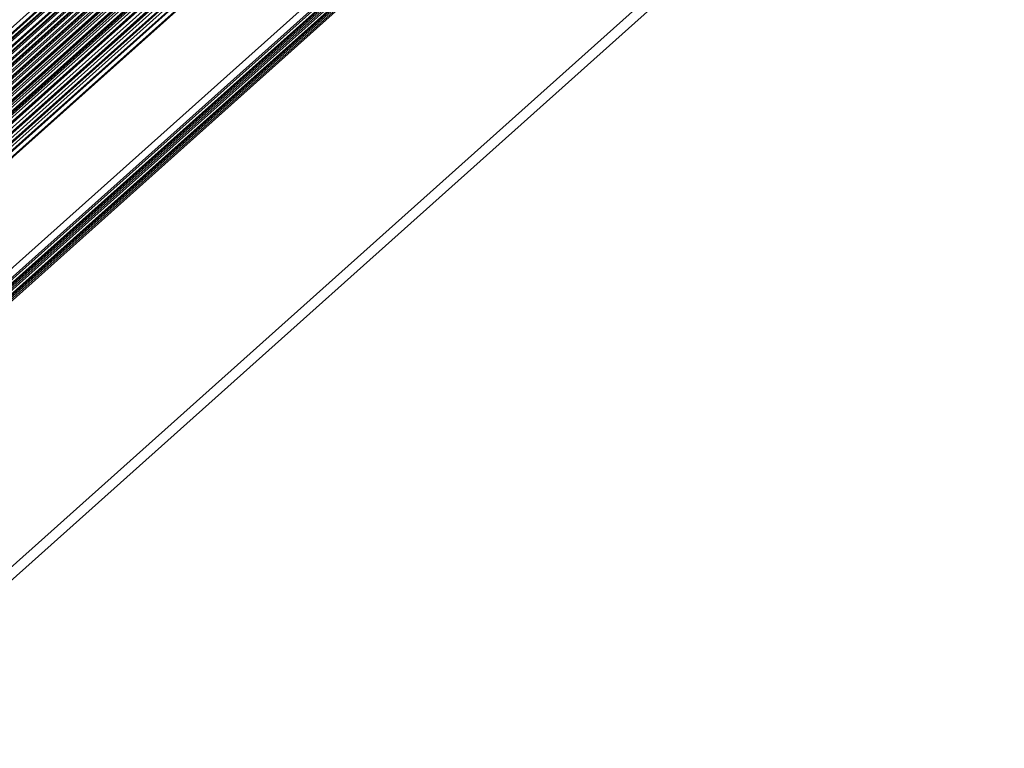
# Model space of a CAD drawing. Units: inches. Extents: x 0 to 10525, y 0 to 3753.
# Drawn here: x 7866 to 8016, y 2805 to 2917 of the extents above; entities that cross this region are included whole.
import ezdxf

# ---------------------------------------------------------------- set-up
doc = ezdxf.new("R2010")
doc.units = ezdxf.units.IN
doc.header["$MEASUREMENT"] = 0
doc.layers.add('LG-Product', color=3, linetype='Continuous')

msp = doc.modelspace()

# ---------------------------------------------------------------- linework, layer by layer
at = {"layer": 'LG-Product', "linetype": 'Continuous'}
for p, q in [((7961.69, 2994.8), (7772.59, 2825.58)), ((7772.61, 2825.37), (7962.02, 2994.88)), ((7773.19, 2825.37), (7962.52, 2994.81)), ((7962.76, 2994.69), (7773.19, 2825.04)), ((7773.58, 2824.79), (7963.03, 2994.33)), ((7963.09, 2994.21), (7773.77, 2824.78)), ((7774.08, 2824.87), (7963.16, 2994.08)), ((7775.02, 2825.27), (7963.31, 2993.78)), ((7963.45, 2993.53), (7775.08, 2824.96)), ((7775.52, 2824.74), (7963.67, 2993.12)), ((7963.73, 2993.01), (7775.7, 2824.74)), ((7775.99, 2824.83), (7963.79, 2992.89)), ((7776.89, 2825.27), (7963.93, 2992.65)), ((7964.08, 2992.39), (7776.99, 2824.96)), ((7777.44, 2824.76), (7964.32, 2991.99)), ((7964.38, 2991.89), (7777.62, 2824.76)), ((7777.89, 2824.84), (7964.44, 2991.79)), ((7778.74, 2825.33), (7964.55, 2991.61)), ((7964.72, 2991.34), (7778.87, 2825.02)), ((7779.35, 2824.83), (7964.97, 2990.95)), ((7965.04, 2990.86), (7779.53, 2824.84)), ((7779.77, 2824.92), (7965.09, 2990.77)), ((7965.37, 2990.37), (7780.73, 2825.14)), ((7781.22, 2824.97), (7965.63, 2990)), ((7965.7, 2989.91), (7781.4, 2824.98)), ((7781.63, 2825.06), (7965.75, 2989.84)), ((7966.1, 2989.57), (7782.63, 2825.38)), ((7783.18, 2825.26), (7966.18, 2989.04)), ((7947.66, 2988.12), (7779.02, 2837.21)), ((7779.07, 2837.45), (7947.36, 2988.05)), ((7779.12, 2837.01), (7947.97, 2988.12)), ((7779.28, 2835.62), (7949.66, 2988.1)), ((7949.04, 2988.1), (7779.29, 2836.19)), ((7949.87, 2988.1), (7779.31, 2835.46)), ((7946.48, 2987.81), (7779.31, 2838.2)), ((7779.39, 2836.52), (7948.78, 2988.1)), ((7779.41, 2835.28), (7950.17, 2988.1)), ((7779.41, 2838.5), (7946.17, 2987.73)), ((7779.59, 2833.93), (7951.89, 2988.13)), ((7951.23, 2988.11), (7779.59, 2834.5)), ((7952.1, 2988.13), (7779.62, 2833.77)), ((7779.68, 2834.86), (7950.93, 2988.11)), ((7779.71, 2833.61), (7952.38, 2988.14)), ((7779.91, 2832.31), (7954.12, 2988.21)), ((7953.43, 2988.18), (7779.91, 2832.89)), ((7780, 2833.27), (7953.08, 2988.16)), ((7966.23, 2988.95), (7783.37, 2825.3)), ((7783.58, 2825.39), (7966.31, 2988.91)), ((7966.61, 2988.67), (7784.57, 2825.75)), ((7785.14, 2825.66), (7966.69, 2988.13)), ((7966.74, 2988.05), (7785.32, 2825.7)), ((7785.52, 2825.79), (7966.81, 2988.02)), ((7786.61, 2825.78), (7967.78, 2987.91)), ((7786.68, 2826.02), (7967.09, 2987.48)), ((7779.69, 2839.55), (7944.88, 2987.38)), ((7978.24, 2980.39), (7797.98, 2819.07)), ((7797.81, 2817.51), (7978.07, 2978.83)), ((7978.22, 2978.63), (7797.95, 2817.31)), ((7798.35, 2817.17), (7978.61, 2978.5)), ((7798.43, 2817.18), (7978.7, 2978.51)), ((7799.04, 2817.55), (7979.3, 2978.87)), ((7979.42, 2978.68), (7799.15, 2817.36)), ((7800.35, 2817.09), (7980.62, 2978.42)), ((7799.12, 2817.06), (7979.38, 2978.38)), ((7979.53, 2978.18), (7799.27, 2816.86)), ((7799.66, 2816.72), (7979.93, 2978.05)), ((7799.75, 2816.73), (7980.01, 2978.05)), ((7800.43, 2816.61), (7980.7, 2977.93)), ((7980.73, 2978.23), (7800.47, 2816.91)), ((7980.85, 2977.73), (7800.58, 2816.41)), ((7833.4, 2805.16), (8013.67, 2966.48)), ((7836.02, 2805.43), (8016.29, 2966.75))]:
    msp.add_line(p, q, dxfattribs=at)

doc.saveas('drawing.dxf')
